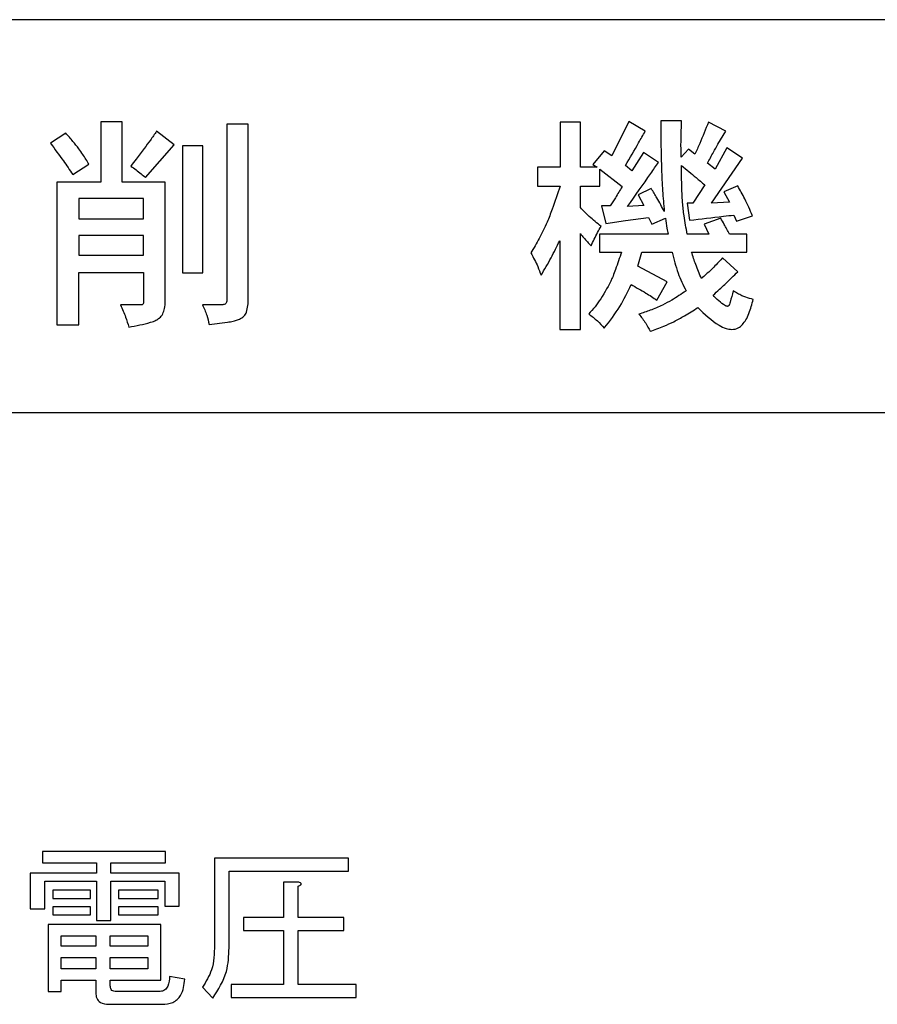
# Model space of a CAD drawing. Units: millimetres. Extents: x -66 to 476, y 20 to 283.
# Drawn here: x 193 to 196, y 89 to 92 of the extents above; entities that cross this region are included whole.
import ezdxf

# ---------------------------------------------------------------- set-up
doc = ezdxf.new("R2010")
doc.units = ezdxf.units.MM

msp = doc.modelspace()

# ---------------------------------------------------------------- linework, layer by layer
at = {"color": 7, "linetype": 'Continuous', "lineweight": 25}
for p, q in [((205.4831, 92.4414), (191.8831, 92.4414)), ((193.8107, 92.1296), (193.7454, 92.1296)), ((193.7454, 92.1296), (193.7454, 91.9456)), ((193.8107, 91.9456), (193.8107, 92.1296)), ((195.2096, 92.1289), (195.1478, 92.1289)), ((195.1478, 92.1289), (195.1478, 91.9911)), ((195.2096, 91.9911), (195.2096, 92.1289)), ((195.3579, 92.1303), (195.3054, 92.0263)), ((195.4076, 92.1007), (195.3579, 92.1303)), ((195.519, 92.1324), (195.4558, 92.1324)), ((195.4558, 92.1324), (195.4558, 92.0778)), ((195.6538, 92.1014), (195.6007, 92.1282)), ((193.6382, 92.0952), (193.5914, 92.0642)), ((193.9689, 92.0593), (193.9157, 92.1007)), ((194.1953, 92.1227), (194.13, 92.1227)), ((194.13, 92.1227), (194.13, 91.5853)), ((194.1953, 91.5874), (194.1953, 92.1227)), ((195.6299, 92.0611), (195.6538, 92.1014)), ((193.8816, 91.9601), (193.9689, 92.0593)), ((194.057, 92.0559), (193.9945, 92.0559)), ((193.9945, 92.0559), (193.9945, 91.6687)), ((194.057, 91.6687), (194.057, 92.0559)), ((195.2827, 92.0414), (195.2479, 91.9994)), ((195.3054, 92.0263), (195.2827, 92.0414)), ((195.4026, 92.0359), (195.3671, 91.9801)), ((195.448, 92.0056), (195.4026, 92.0359)), ((195.5396, 92.0462), (195.5176, 92.0221)), ((195.5595, 92.0311), (195.5396, 92.0462)), ((195.6574, 92.0504), (195.6212, 91.9849)), ((195.705, 92.0187), (195.6574, 92.0504)), ((195.4562, 92.0273), (195.4573, 91.9849)), ((195.6106, 91.8816), (195.705, 92.0187)), ((193.6596, 91.9691), (193.7092, 92.0001)), ((195.1478, 91.9911), (195.0783, 91.9911)), ((195.0783, 91.9911), (195.0783, 91.9332)), ((195.2607, 91.9911), (195.2096, 91.9911)), ((195.2479, 91.9994), (195.2607, 91.9911)), ((195.2693, 91.9332), (195.2693, 91.9856)), ((195.2693, 91.9856), (195.3373, 91.9319)), ((195.3671, 91.9801), (195.3472, 91.9966)), ((195.6212, 91.9849), (195.5978, 92.0035)), ((193.7454, 91.9456), (193.6113, 91.9456)), ((193.6113, 91.9456), (193.6113, 91.5095)), ((193.942, 91.9456), (193.8107, 91.9456)), ((193.942, 91.5812), (193.942, 91.9456)), ((195.0783, 91.9332), (195.1478, 91.9332)), ((195.2096, 91.8678), (195.2096, 91.9332)), ((195.2096, 91.9332), (195.2693, 91.9332)), ((195.4261, 91.9257), (195.3863, 91.9064)), ((195.5893, 91.9374), (195.5531, 91.8809)), ((195.6901, 91.9346), (195.6475, 91.916)), ((195.6475, 91.916), (195.6652, 91.8843)), ((193.876, 91.8953), (193.6779, 91.8953)), ((193.6779, 91.8953), (193.6779, 91.8333)), ((193.876, 91.8333), (193.876, 91.8953)), ((195.3863, 91.9064), (195.4033, 91.874)), ((195.3005, 91.8733), (195.2742, 91.8733)), ((195.2742, 91.8733), (195.2877, 91.8196)), ((195.4033, 91.874), (195.3537, 91.8712)), ((195.5531, 91.8809), (195.536, 91.8809)), ((195.536, 91.8809), (195.5432, 91.8292)), ((195.6652, 91.8843), (195.6106, 91.8816)), ((193.6779, 91.8333), (193.876, 91.8333)), ((195.2877, 91.8196), (195.347, 91.8282)), ((195.347, 91.8282), (195.4175, 91.8375)), ((195.4175, 91.8375), (195.4282, 91.8168)), ((195.4282, 91.8168), (195.4693, 91.8354)), ((195.6383, 91.8354), (195.5878, 91.8168)), ((195.6787, 91.845), (195.6865, 91.8264)), ((195.6865, 91.8264), (195.7355, 91.843)), ((195.5878, 91.8168), (195.602, 91.7872)), ((193.876, 91.783), (193.6779, 91.783)), ((193.6779, 91.783), (193.6779, 91.7231)), ((193.876, 91.7231), (193.876, 91.783)), ((195.1465, 91.7665), (195.1465, 91.4957)), ((195.2096, 91.4957), (195.2096, 91.7885)), ((195.4779, 91.7872), (195.2678, 91.7872)), ((195.2678, 91.7872), (195.2678, 91.732)), ((195.602, 91.7872), (195.536, 91.7872)), ((195.7177, 91.7872), (195.6652, 91.7872)), ((195.7177, 91.732), (195.7177, 91.7872)), ((193.6779, 91.7231), (193.876, 91.7231)), ((195.2678, 91.732), (195.3352, 91.732)), ((195.3849, 91.6886), (195.3977, 91.732)), ((195.3977, 91.732), (195.4899, 91.732)), ((195.5495, 91.732), (195.7177, 91.732)), ((195.6901, 91.6721), (195.6432, 91.7141)), ((195.475, 91.6411), (195.3849, 91.6886)), ((193.6779, 91.5095), (193.6779, 91.67)), ((193.6779, 91.67), (193.876, 91.67)), ((193.876, 91.67), (193.876, 91.5812)), ((193.9945, 91.6687), (194.057, 91.6687)), ((195.4431, 91.5853), (195.475, 91.6411)), ((193.8682, 91.5708), (193.8057, 91.5708)), ((194.118, 91.5715), (194.0555, 91.5715)), ((193.6113, 91.5095), (193.6779, 91.5095)), ((194.0761, 91.5109), (194.1322, 91.5178)), ((195.1465, 91.4957), (195.2096, 91.4957)), ((205.2831, 91.2415), (192.0831, 91.2415)), ((193.943, 89.9026), (193.5677, 89.9026)), ((193.5677, 89.9026), (193.5677, 89.8681)), ((193.943, 89.8681), (193.943, 89.9026)), ((194.5018, 89.8818), (194.0925, 89.8818)), ((194.0925, 89.8818), (194.0925, 89.617)), ((194.5018, 89.8423), (194.5018, 89.8818)), ((193.5677, 89.8681), (193.7318, 89.8681)), ((193.7318, 89.8681), (193.7318, 89.8359)), ((193.7762, 89.8359), (193.7762, 89.8681)), ((193.7762, 89.8681), (193.943, 89.8681)), ((194.1369, 89.6086), (194.1369, 89.8423)), ((194.1369, 89.8423), (194.5018, 89.8423)), ((193.7318, 89.8359), (193.5296, 89.8359)), ((193.5296, 89.8359), (193.5296, 89.7275)), ((193.574, 89.7275), (193.574, 89.8113)), ((193.574, 89.8113), (193.7318, 89.8113)), ((193.7318, 89.8113), (193.7318, 89.692)), ((193.9847, 89.8359), (193.7762, 89.8359)), ((193.7762, 89.692), (193.7762, 89.8113)), ((193.7762, 89.8113), (193.9403, 89.8113)), ((193.9403, 89.8113), (193.9403, 89.7358)), ((193.9847, 89.7358), (193.9847, 89.8359)), ((193.7137, 89.7838), (193.599, 89.7838)), ((193.599, 89.7838), (193.599, 89.7591)), ((193.7137, 89.7591), (193.7137, 89.7838)), ((193.9201, 89.7838), (193.7992, 89.7838)), ((193.7992, 89.7838), (193.7992, 89.7591)), ((193.9201, 89.7591), (193.9201, 89.7838)), ((194.3031, 89.8088), (194.3031, 89.7004)), ((194.3496, 89.8088), (194.3031, 89.8088)), ((194.3475, 89.7004), (194.3475, 89.7963)), ((193.599, 89.7591), (193.7137, 89.7591)), ((193.7992, 89.7591), (193.9201, 89.7591)), ((193.5296, 89.7275), (193.574, 89.7275)), ((193.7137, 89.7337), (193.599, 89.7337)), ((193.599, 89.7337), (193.599, 89.7091)), ((193.7137, 89.7091), (193.7137, 89.7337)), ((193.9201, 89.7337), (193.7992, 89.7337)), ((193.7992, 89.7337), (193.7992, 89.7091)), ((193.9201, 89.7091), (193.9201, 89.7337)), ((193.9403, 89.7358), (193.9847, 89.7358)), ((193.599, 89.7091), (193.7137, 89.7091)), ((193.7318, 89.692), (193.7762, 89.692)), ((193.7992, 89.7091), (193.9201, 89.7091)), ((194.3031, 89.7004), (194.1807, 89.7004)), ((194.1807, 89.7004), (194.1807, 89.6609)), ((194.4872, 89.7004), (194.3475, 89.7004)), ((194.4872, 89.6609), (194.4872, 89.7004)), ((193.9284, 89.6795), (193.5846, 89.6795)), ((193.5846, 89.6795), (193.5846, 89.4752)), ((193.9284, 89.5095), (193.9284, 89.6795)), ((194.1807, 89.6609), (194.3031, 89.6609)), ((194.3031, 89.6609), (194.3031, 89.496)), ((194.3475, 89.496), (194.3475, 89.6609)), ((194.3475, 89.6609), (194.4872, 89.6609)), ((193.624, 89.645), (193.7298, 89.645)), ((193.624, 89.6128), (193.624, 89.645)), ((193.7298, 89.645), (193.7298, 89.6128)), ((193.7742, 89.645), (193.889, 89.645)), ((193.7742, 89.6128), (193.7742, 89.645)), ((193.889, 89.645), (193.889, 89.6128)), ((193.7298, 89.6128), (193.624, 89.6128)), ((193.889, 89.6128), (193.7742, 89.6128)), ((193.624, 89.5783), (193.7298, 89.5783)), ((193.624, 89.544), (193.624, 89.5783)), ((193.7298, 89.5783), (193.7298, 89.544)), ((193.7742, 89.5783), (193.889, 89.5783)), ((193.7742, 89.544), (193.7742, 89.5783)), ((193.889, 89.5783), (193.889, 89.544)), ((193.7298, 89.544), (193.624, 89.544)), ((193.889, 89.544), (193.7742, 89.544)), ((194.0014, 89.5127), (193.9555, 89.5211)), ((193.624, 89.4752), (193.624, 89.5095)), ((193.624, 89.5095), (193.7298, 89.5095)), ((193.7298, 89.5095), (193.7298, 89.471)), ((193.7742, 89.4919), (193.7742, 89.5095)), ((193.7742, 89.5095), (193.9284, 89.5095)), ((194.0556, 89.4877), (194.0869, 89.4543)), ((194.3031, 89.496), (194.1432, 89.496)), ((194.1432, 89.496), (194.1432, 89.4566)), ((194.5247, 89.496), (194.3475, 89.496)), ((194.5247, 89.4566), (194.5247, 89.496)), ((193.5846, 89.4752), (193.624, 89.4752)), ((193.9264, 89.4752), (193.7887, 89.4752)), ((194.1432, 89.4566), (194.5247, 89.4566)), ((193.77, 89.4357), (193.9326, 89.4357))]:
    msp.add_line(p, q, dxfattribs=at)
msp.add_arc((198.4229, 92.0764), 2.9671, 179.9728, 180.9474, dxfattribs=at)
for points, knots in [([(195.5169, 92.0604), (195.5171, 92.0713), (195.5174, 92.0953), (195.5185, 92.1193), (195.519, 92.1324)], [0, 0, 0, 0, 0.4571205, 1, 1, 1, 1]), ([(195.6007, 92.1282), (195.5921, 92.1065), (195.5791, 92.0738), (195.5644, 92.0418), (195.5595, 92.0311)], [0, 0, 0, 0, 0.663321, 1, 1, 1, 1]), ([(193.6783, 92.0476), (193.6723, 92.0551), (193.6592, 92.0712), (193.6456, 92.0868), (193.6382, 92.0952)], [0, 0, 0, 0, 0.461431, 1, 1, 1, 1]), ([(193.9157, 92.1007), (193.9094, 92.0917), (193.897, 92.0741), (193.8842, 92.0568), (193.8779, 92.0483)], [0, 0, 0, 0, 0.508749, 1, 1, 1, 1]), ([(195.3472, 91.9966), (195.3608, 92.0197), (195.3811, 92.0543), (195.401, 92.0891), (195.4076, 92.1007)], [0, 0, 0, 0, 0.666917, 1, 1, 1, 1]), ([(193.5914, 92.0642), (193.6047, 92.0463), (193.6281, 92.0151), (193.6501, 91.9829), (193.6596, 91.9691)], [0, 0, 0, 0, 0.570358, 1, 1, 1, 1]), ([(193.7092, 92.0001), (193.703, 92.0102), (193.6932, 92.0263), (193.6824, 92.0418), (193.6783, 92.0476)], [0, 0, 0, 0, 0.624371, 1, 1, 1, 1]), ([(193.8779, 92.0483), (193.8699, 92.0375), (193.8564, 92.0194), (193.8425, 92.0017), (193.8369, 91.9946)], [0, 0, 0, 0, 0.598253, 1, 1, 1, 1]), ([(195.5176, 92.0221), (195.5174, 92.0317), (195.5171, 92.0444), (195.5169, 92.0572), (195.5169, 92.0604)], [0, 0, 0, 0, 0.748572, 1, 1, 1, 1]), ([(195.5978, 92.0035), (195.6039, 92.0146), (195.6145, 92.0339), (195.6253, 92.053), (195.6299, 92.0611)], [0, 0, 0, 0, 0.577995, 1, 1, 1, 1]), ([(195.3537, 91.8712), (195.3775, 91.9049), (195.4091, 91.9495), (195.4403, 91.9945), (195.448, 92.0056)], [0, 0, 0, 0, 0.752824, 1, 1, 1, 1]), ([(193.8369, 91.9946), (193.8476, 91.9869), (193.8628, 91.9759), (193.8773, 91.9638), (193.8816, 91.9601)], [0, 0, 0, 0, 0.697056, 1, 1, 1, 1]), ([(195.4573, 91.9849), (195.4583, 91.9631), (195.4604, 91.9201), (195.464, 91.8772), (195.4658, 91.8561)], [0, 0, 0, 0, 0.508297, 1, 1, 1, 1]), ([(195.5218, 91.8836), (195.5208, 91.9019), (195.5186, 91.9393), (195.5189, 91.9768), (195.519, 91.9959)], [0, 0, 0, 0, 0.489191, 1, 1, 1, 1]), ([(195.519, 91.9959), (195.5337, 91.9838), (195.5573, 91.9644), (195.5806, 91.9447), (195.5893, 91.9374)], [0, 0, 0, 0, 0.6258307, 1, 1, 1, 1]), ([(195.1478, 91.9332), (195.1401, 91.9097), (195.1279, 91.8725), (195.1134, 91.8362), (195.1082, 91.823)], [0, 0, 0, 0, 0.6352211, 1, 1, 1, 1]), ([(195.3373, 91.9319), (195.3305, 91.9205), (195.3187, 91.9007), (195.3059, 91.8815), (195.3005, 91.8733)], [0, 0, 0, 0, 0.572637, 1, 1, 1, 1]), ([(195.4658, 91.8561), (195.4586, 91.8699), (195.4463, 91.8936), (195.432, 91.9163), (195.4261, 91.9257)], [0, 0, 0, 0, 0.583899, 1, 1, 1, 1]), ([(195.7355, 91.843), (195.7278, 91.8601), (195.7138, 91.8913), (195.6974, 91.9212), (195.6901, 91.9346)], [0, 0, 0, 0, 0.551648, 1, 1, 1, 1]), ([(195.2728, 91.8106), (195.2606, 91.8205), (195.2385, 91.8384), (195.2185, 91.8587), (195.2096, 91.8678)], [0, 0, 0, 0, 0.5508498, 1, 1, 1, 1]), ([(195.536, 91.7872), (195.5324, 91.8055), (195.526, 91.8374), (195.5231, 91.8698), (195.5218, 91.8836)], [0, 0, 0, 0, 0.574736, 1, 1, 1, 1]), ([(195.4693, 91.8354), (195.4706, 91.8252), (195.4727, 91.8089), (195.4765, 91.793), (195.4779, 91.7872)], [0, 0, 0, 0, 0.631169, 1, 1, 1, 1]), ([(195.5432, 91.8292), (195.5776, 91.8334), (195.6228, 91.8389), (195.668, 91.8439), (195.6787, 91.845)], [0, 0, 0, 0, 0.762511, 1, 1, 1, 1]), ([(195.6652, 91.7872), (195.66, 91.7971), (195.6514, 91.8134), (195.642, 91.8292), (195.6383, 91.8354)], [0, 0, 0, 0, 0.60778, 1, 1, 1, 1]), ([(195.1082, 91.823), (195.1004, 91.8065), (195.0854, 91.7744), (195.0672, 91.744), (195.0584, 91.7293)], [0, 0, 0, 0, 0.514873, 1, 1, 1, 1]), ([(195.2422, 91.7513), (195.2487, 91.7651), (195.2581, 91.7852), (195.2692, 91.8045), (195.2728, 91.8106)], [0, 0, 0, 0, 0.682063, 1, 1, 1, 1]), ([(195.0897, 91.6611), (195.1002, 91.6788), (195.1205, 91.7132), (195.138, 91.7491), (195.1465, 91.7665)], [0, 0, 0, 0, 0.515662, 1, 1, 1, 1]), ([(195.2096, 91.7885), (195.2131, 91.784), (195.2233, 91.771), (195.2348, 91.7591), (195.2422, 91.7513)], [0, 0, 0, 0, 0.348739, 1, 1, 1, 1]), ([(195.0584, 91.7293), (195.066, 91.7156), (195.0781, 91.6937), (195.0865, 91.67), (195.0897, 91.6611)], [0, 0, 0, 0, 0.621569, 1, 1, 1, 1]), ([(195.3352, 91.732), (195.3294, 91.7144), (195.3211, 91.6897), (195.312, 91.6653), (195.3094, 91.6583)], [0, 0, 0, 0, 0.714755, 1, 1, 1, 1]), ([(195.4899, 91.732), (195.4952, 91.7104), (195.5052, 91.6693), (195.5238, 91.6314), (195.5325, 91.6135)], [0, 0, 0, 0, 0.52834, 1, 1, 1, 1]), ([(195.5794, 91.6514), (195.5733, 91.6655), (195.5619, 91.6919), (195.5535, 91.7193), (195.5495, 91.732)], [0, 0, 0, 0, 0.535018, 1, 1, 1, 1]), ([(195.6432, 91.7141), (195.6369, 91.7071), (195.6262, 91.6953), (195.6149, 91.684), (195.6102, 91.6793)], [0, 0, 0, 0, 0.588703, 1, 1, 1, 1]), ([(195.6102, 91.6793), (195.6046, 91.6739), (195.5945, 91.6644), (195.5839, 91.6553), (195.5794, 91.6514)], [0, 0, 0, 0, 0.565637, 1, 1, 1, 1]), ([(195.3094, 91.6583), (195.3083, 91.6559), (195.2979, 91.6318), (195.2841, 91.6093), (195.2717, 91.5891)], [0, 0, 0, 0, 0.100344, 1, 1, 1, 1]), ([(195.6507, 91.6333), (195.6579, 91.6402), (195.6712, 91.653), (195.6841, 91.6661), (195.6901, 91.6721)], [0, 0, 0, 0, 0.539484, 1, 1, 1, 1]), ([(195.2827, 91.4998), (195.2994, 91.5215), (195.3314, 91.5629), (195.3537, 91.6102), (195.3643, 91.6328)], [0, 0, 0, 0, 0.522197, 1, 1, 1, 1]), ([(195.3643, 91.6328), (195.3797, 91.6245), (195.4066, 91.6098), (195.4321, 91.5927), (195.4431, 91.5853)], [0, 0, 0, 0, 0.568166, 1, 1, 1, 1]), ([(195.6149, 91.6004), (195.6215, 91.6064), (195.6335, 91.6173), (195.6453, 91.6283), (195.6507, 91.6333)], [0, 0, 0, 0, 0.549101, 1, 1, 1, 1]), ([(194.13, 91.5853), (194.1299, 91.5831), (194.1297, 91.5793), (194.1277, 91.5762), (194.1268, 91.575)], [0, 0, 0, 0, 0.596268, 1, 1, 1, 1]), ([(194.1904, 91.5491), (194.192, 91.5557), (194.195, 91.5683), (194.1952, 91.5812), (194.1953, 91.5874)], [0, 0, 0, 0, 0.526946, 1, 1, 1, 1]), ([(195.2717, 91.5891), (195.2662, 91.581), (195.2551, 91.5648), (195.2418, 91.5504), (195.2351, 91.5433)], [0, 0, 0, 0, 0.5017842, 1, 1, 1, 1]), ([(195.5325, 91.6135), (195.5181, 91.6038), (195.4947, 91.5881), (195.4697, 91.5751), (195.4601, 91.5701)], [0, 0, 0, 0, 0.616361, 1, 1, 1, 1]), ([(195.6468, 91.5718), (195.6403, 91.5767), (195.6287, 91.5852), (195.6191, 91.5958), (195.6149, 91.6004)], [0, 0, 0, 0, 0.563181, 1, 1, 1, 1]), ([(195.6766, 91.6135), (195.6736, 91.6021), (195.6699, 91.5882), (195.6655, 91.5739), (195.6644, 91.5708), (195.664, 91.5701), (195.6638, 91.5699), (195.6638, 91.5698)], [0, 0, 0, 0, 0.779028, 0.944781, 0.983693, 0.993514, 1, 1, 1, 1]), ([(195.7032, 91.5987), (195.6986, 91.6011), (195.6895, 91.6056), (195.6808, 91.6109), (195.6766, 91.6135)], [0, 0, 0, 0, 0.509516, 1, 1, 1, 1]), ([(195.7376, 91.5874), (195.7299, 91.5895), (195.7182, 91.5927), (195.707, 91.5972), (195.7032, 91.5987)], [0, 0, 0, 0, 0.66395, 1, 1, 1, 1]), ([(195.7046, 91.5105), (195.7082, 91.5152), (195.7163, 91.5258), (195.7278, 91.5517), (195.7337, 91.5731), (195.7376, 91.5874)], [0, 0, 0, 0, 0.211308, 0.473464, 1, 1, 1, 1]), ([(193.8057, 91.5708), (193.8112, 91.5584), (193.8208, 91.5364), (193.8276, 91.5133), (193.8306, 91.5033)], [0, 0, 0, 0, 0.564965, 1, 1, 1, 1]), ([(193.8738, 91.5725), (193.8735, 91.5722), (193.8727, 91.5716), (193.8707, 91.5709), (193.8692, 91.5709), (193.8682, 91.5708)], [0, 0, 0, 0, 0.234913, 0.496108, 1, 1, 1, 1]), ([(193.876, 91.5812), (193.8759, 91.5793), (193.8758, 91.5763), (193.8744, 91.5736), (193.8738, 91.5725)], [0, 0, 0, 0, 0.6093908, 1, 1, 1, 1]), ([(193.9242, 91.5305), (193.9243, 91.5306), (193.9284, 91.5342), (193.9354, 91.5434), (193.9411, 91.561), (193.9417, 91.5741), (193.942, 91.5812)], [0, 0, 0, 0, 0.00972, 0.293848, 0.615029, 1, 1, 1, 1]), ([(194.0555, 91.5715), (194.0604, 91.5609), (194.0692, 91.5414), (194.074, 91.5204), (194.0761, 91.5109)], [0, 0, 0, 0, 0.543246, 1, 1, 1, 1]), ([(194.1268, 91.575), (194.1255, 91.5738), (194.1228, 91.5718), (194.1195, 91.5716), (194.118, 91.5715)], [0, 0, 0, 0, 0.5306227, 1, 1, 1, 1]), ([(195.4601, 91.5701), (195.4479, 91.5646), (195.4245, 91.5541), (195.4001, 91.5463), (195.3884, 91.5426)], [0, 0, 0, 0, 0.523418, 1, 1, 1, 1]), ([(195.4956, 91.5195), (195.5064, 91.5254), (195.5312, 91.539), (195.5552, 91.5541), (195.5687, 91.5625)], [0, 0, 0, 0, 0.436817, 1, 1, 1, 1]), ([(195.5687, 91.5625), (195.589, 91.5429), (195.6149, 91.5179), (195.6527, 91.4982), (195.6665, 91.4965), (195.6727, 91.4957)], [0, 0, 0, 0, 0.670728, 0.853372, 1, 1, 1, 1]), ([(195.6588, 91.5663), (195.6579, 91.5664), (195.6559, 91.5667), (195.6518, 91.5685), (195.6488, 91.5705), (195.6468, 91.5718)], [0, 0, 0, 0, 0.200214, 0.457608, 1, 1, 1, 1]), ([(195.6638, 91.5698), (195.6634, 91.5692), (195.6627, 91.5681), (195.6614, 91.567), (195.6601, 91.5664), (195.6592, 91.5664), (195.6588, 91.5663)], [0, 0, 0, 0, 0.3279504, 0.6023015, 0.8027945, 1, 1, 1, 1]), ([(193.8306, 91.5033), (193.8531, 91.5072), (193.8813, 91.5121), (193.9125, 91.5227), (193.9208, 91.5282), (193.9242, 91.5305)], [0, 0, 0, 0, 0.6977151, 0.8742916, 1, 1, 1, 1]), ([(194.1322, 91.5178), (194.1381, 91.5189), (194.1485, 91.5209), (194.1587, 91.524), (194.163, 91.5253)], [0, 0, 0, 0, 0.569583, 1, 1, 1, 1]), ([(194.163, 91.5253), (194.1668, 91.5269), (194.1737, 91.5297), (194.1842, 91.5371), (194.1881, 91.5447), (194.1904, 91.5491)], [0, 0, 0, 0, 0.325102, 0.606026, 1, 1, 1, 1]), ([(195.2351, 91.5433), (195.2442, 91.5365), (195.2615, 91.5235), (195.2758, 91.5075), (195.2827, 91.4998)], [0, 0, 0, 0, 0.525595, 1, 1, 1, 1]), ([(195.3884, 91.5426), (195.3958, 91.5335), (195.409, 91.5172), (195.4183, 91.4985), (195.4225, 91.4902)], [0, 0, 0, 0, 0.556882, 1, 1, 1, 1]), ([(195.4225, 91.4902), (195.4366, 91.4952), (195.4614, 91.5039), (195.4853, 91.5148), (195.4956, 91.5195)], [0, 0, 0, 0, 0.571009, 1, 1, 1, 1]), ([(195.6727, 91.4957), (195.6794, 91.4965), (195.6918, 91.4981), (195.7006, 91.5067), (195.7046, 91.5105)], [0, 0, 0, 0, 0.551195, 1, 1, 1, 1]), ([(194.3475, 89.7963), (194.3495, 89.797), (194.3523, 89.798), (194.3555, 89.7999), (194.357, 89.8012), (194.3574, 89.8025), (194.3574, 89.8034), (194.3567, 89.805), (194.354, 89.8071), (194.3514, 89.8081), (194.3496, 89.8088)], [0, 0, 0, 0, 0.27968, 0.389694, 0.500354, 0.53132, 0.562659, 0.625668, 0.750351, 1, 1, 1, 1]), ([(194.0925, 89.617), (194.0919, 89.5908), (194.0908, 89.5443), (194.0663, 89.505), (194.0556, 89.4877)], [0, 0, 0, 0, 0.561118, 1, 1, 1, 1]), ([(194.0869, 89.4543), (194.1038, 89.4808), (194.1341, 89.5281), (194.1361, 89.584), (194.1369, 89.6086)], [0, 0, 0, 0, 0.558231, 1, 1, 1, 1]), ([(193.9555, 89.5211), (193.9548, 89.5109), (193.9536, 89.4956), (193.9432, 89.4803), (193.934, 89.4757), (193.9289, 89.4754), (193.9264, 89.4752)], [0, 0, 0, 0, 0.500158, 0.749088, 0.874802, 1, 1, 1, 1]), ([(193.9326, 89.4357), (193.9437, 89.4365), (193.9658, 89.4381), (193.9972, 89.4663), (193.9998, 89.4951), (194.0014, 89.5127)], [0, 0, 0, 0, 0.281234, 0.55998, 1, 1, 1, 1]), ([(193.7887, 89.4752), (193.7864, 89.4754), (193.7816, 89.4757), (193.7748, 89.4818), (193.7744, 89.488), (193.7742, 89.4919)], [0, 0, 0, 0, 0.2813963, 0.55956, 1, 1, 1, 1]), ([(193.7298, 89.471), (193.7302, 89.4652), (193.731, 89.4537), (193.7456, 89.4372), (193.7607, 89.4363), (193.77, 89.4357)], [0, 0, 0, 0, 0.281235, 0.55994, 1, 1, 1, 1])]:
    msp.add_open_spline(points, degree=3, knots=knots, dxfattribs=at)

doc.saveas('drawing.dxf')
